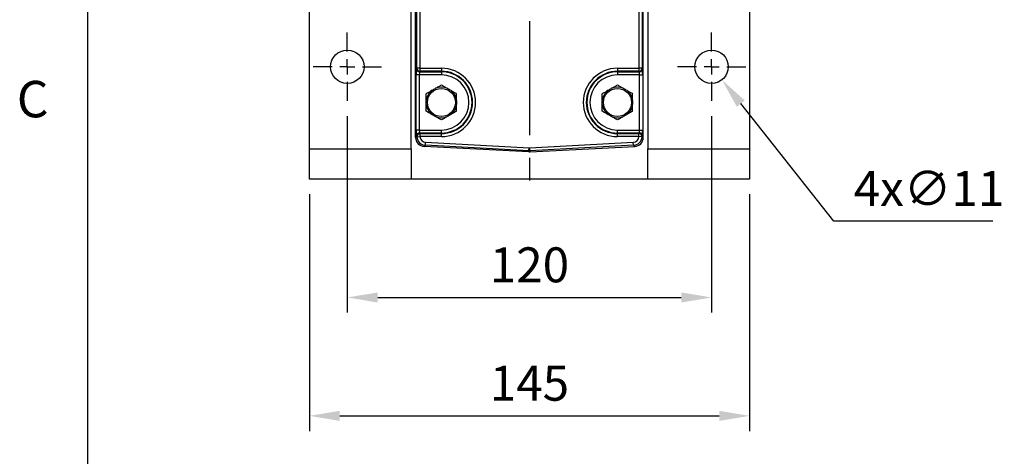
# Model space of a CAD drawing. Extents: x -42 to 1839, y -24 to 1176.
# Drawn here: x -22 to 302, y 458 to 602 of the extents above; entities that cross this region are included whole.
import ezdxf
from ezdxf.enums import TextEntityAlignment as Align

# ---------------------------------------------------------------- set-up
doc = ezdxf.new("R2010")
doc.units = 0
doc.header["$LTSCALE"] = 30
doc.linetypes.add('CENTER', pattern=[2, 1.25, -0.25, 0.25, -0.25])
doc.layers.get('0').update_dxf_attribs({"color": 3, "linetype": 'CONTINUOUS'})
doc.layers.get('Defpoints').update_dxf_attribs({"linetype": 'CONTINUOUS'})
for name, color, linetype in [('CEN', 2, 'CENTER'), ('DIM', 3, 'CONTINUOUS'), ('MAIN', 7, 'CONTINUOUS')]:
    doc.layers.add(name, color=color, linetype=linetype)
doc.styles.add('ATTDEF', font='mingliu.ttc')
doc.styles.get("Standard").update_dxf_attribs({"font": 'simplex.shx'})
doc.dimstyles.new('C', dxfattribs={"dimscale": 5, "dimtxt": 2.3, "dimasz": 2, "dimexe": 1, "dimexo": 1, "dimgap": 1, "dimtad": 1, "dimtoh": 1, "dimdec": 4, "dimdsep": 46, "dimtxsty": 'Standard', "dimcen": 0, "dimclrd": 256, "dimclre": 256, "dimclrt": 256, "dimadec": 0, "dimazin": 0, "dimtfac": 0.6, "dimtdec": 4, "dimtofl": 0, "dimtmove": 0, "dimatfit": 3, "dimfxl": 0, "dimtolj": 1, "dimarcsym": 0})
doc.dimstyles.new('L', dxfattribs={"dimscale": 5, "dimtxt": 2.3, "dimasz": 2, "dimexe": 1, "dimexo": 1, "dimgap": 1, "dimtad": 1, "dimdec": 4, "dimdsep": 46, "dimtxsty": 'Standard', "dimcen": 0, "dimclrd": 256, "dimclre": 256, "dimclrt": 256, "dimadec": 0, "dimazin": 0, "dimtfac": 0.6, "dimtdec": 4, "dimtmove": 0, "dimatfit": 3, "dimfxl": 0, "dimtolj": 1, "dimarcsym": 0})

# ---------------------------------------------------------------- blocks, each defined once
blk = doc.blocks.new('GJA420')
at = {"color": 0}
blk.add_line((0, 0), (0, 192), dxfattribs=at)
blk.add_text('C', height=2, dxfattribs=at).set_placement((-3.908, 95))
at = {"color": 4, "style": 'ATTDEF'}
blk.add_attdef('料號', text='', height=2.5, dxfattribs=at).set_placement((120.5, 3), align=Align.MIDDLE_LEFT)
for tag, p in [('比例', (200.5, 3)), ('版本', (236.5, 3))]:
    blk.add_attdef(tag, text='', height=2.5, dxfattribs=at).set_placement(p, align=Align.MIDDLE_CENTER)
blk = doc.blocks.new('SW_CENTERMARKSYMBOL_2')
at = {"layer": 'CEN', "color": 0}
for p, q in [((0, 1.67), (0, 3.75)), ((-1.67, 0), (-3.75, 0)), ((0, 0), (-0.83, 0)), ((0, 0), (0, 0.83)), ((0, 0), (0, -0.83)), ((0, 0), (0.83, 0)), ((1.67, 0), (3.75, 0)), ((0, -1.67), (0, -3.75))]:
    blk.add_line(p, q, dxfattribs=at)
blk = doc.blocks.new('*D28')
at = {"layer": 'Defpoints', "color": 0}
for p in [(85.43, 575.39), (205.43, 575.39), (205.43, 510.65)]:
    blk.add_point(p, dxfattribs=at)
at = {"layer": 'DIM', "lineweight": -2}
for p, q in [((85.43, 570.39), (85.43, 505.65)), ((205.43, 570.39), (205.43, 505.65)), ((95.43, 510.65), (195.43, 510.65))]:
    blk.add_line(p, q, dxfattribs=at)
at = {"layer": 'DIM'}
for points in [[(95.43, 512.31), (95.43, 508.98), (85.43, 510.65)], [(195.43, 512.31), (195.43, 508.98), (205.43, 510.65)]]:
    blk.add_solid(points, dxfattribs=at)
at = {"layer": 'DIM', "insert": (145.43, 521.4), "char_height": 11.5, "attachment_point": 5}
blk.add_mtext('\\A1;120', dxfattribs=at)
blk = doc.blocks.new('*D29')
at = {"layer": 'Defpoints', "color": 0}
for p in [(72.93, 549.65), (217.93, 549.65), (217.93, 471.65)]:
    blk.add_point(p, dxfattribs=at)
at = {"layer": 'DIM', "lineweight": -2}
for p, q in [((72.93, 544.65), (72.93, 466.65)), ((217.93, 544.65), (217.93, 466.65)), ((82.93, 471.65), (207.93, 471.65))]:
    blk.add_line(p, q, dxfattribs=at)
at = {"layer": 'DIM'}
for points in [[(82.93, 473.31), (82.93, 469.98), (72.93, 471.65)], [(207.93, 473.31), (207.93, 469.98), (217.93, 471.65)]]:
    blk.add_solid(points, dxfattribs=at)
at = {"layer": 'DIM', "insert": (145.43, 482.4), "char_height": 11.5, "attachment_point": 5}
blk.add_mtext('\\A1;145', dxfattribs=at)
blk = doc.blocks.new('*D35')
at = {"layer": 'Defpoints', "color": 0}
for p in [(202.01, 590.95), (208.84, 582.33)]:
    blk.add_point(p, dxfattribs=at)
at = {"layer": 'DIM', "lineweight": -2}
for p, q in [((245.74, 535.81), (215.06, 574.5)), ((298.12, 535.81), (245.74, 535.81))]:
    blk.add_line(p, q, dxfattribs=at)
at = {"layer": 'DIM'}
blk.add_solid([(216.36, 575.53), (213.75, 573.46), (208.84, 582.33)], dxfattribs=at)
at = {"layer": 'DIM', "insert": (277.04, 546.56), "char_height": 11.5, "attachment_point": 5}
blk.add_mtext('\\A1;4x∅11', dxfattribs=at)

msp = doc.modelspace()

# ---------------------------------------------------------------- linework, layer by layer
at = {"layer": 'CEN'}
msp.add_line((145.42595, 661.64613), (145.42595, 546.51136), dxfattribs=at)
at = {"layer": 'MAIN'}
for p, q in [((107.92595, 563.37383), (107.92595, 729.68785)), ((182.92595, 563.37383), (182.92595, 729.68785)), ((72.92595, 559.64613), (72.92595, 605.64613)), ((106.42595, 559.64613), (106.42595, 605.64613)), ((108.33747, 586.16242), (108.33747, 605.62985)), ((109.3361, 605.62985), (109.3361, 586.16242)), ((181.51579, 586.16242), (181.51579, 605.62985)), ((182.51442, 605.62985), (182.51442, 586.16242)), ((184.42595, 605.64613), (184.42595, 559.64613)), ((217.92595, 605.64613), (217.92595, 559.64613)), ((108.12784, 565.81246), (108.12784, 583.9798)), ((109.12647, 583.9798), (108.12784, 583.9798)), ((108.22352, 585.97219), (108.33747, 586.16242)), ((109.3361, 586.16242), (108.33747, 586.16242)), ((116.42595, 583.9798), (109.12647, 583.9798)), ((109.12647, 583.9798), (109.12647, 565.81246)), ((109.3361, 585.16622), (109.22215, 584.976)), ((109.22215, 584.976), (116.42595, 584.976)), ((109.3361, 586.16242), (116.42595, 586.16242)), ((109.3361, 586.16242), (109.3361, 585.16622)), ((116.42595, 585.16622), (109.3361, 585.16622)), ((116.42595, 586.16242), (116.42595, 585.16622)), ((116.42595, 584.976), (116.42595, 585.16622)), ((116.42595, 584.976), (116.42595, 583.9798)), ((174.42595, 586.16242), (181.51579, 586.16242)), ((174.42595, 586.16242), (174.42595, 585.16622)), ((181.51579, 585.16622), (174.42595, 585.16622)), ((174.42595, 584.976), (174.42595, 585.16622)), ((174.42595, 584.976), (181.62974, 584.976)), ((174.42595, 584.976), (174.42595, 583.9798)), ((181.72543, 583.9798), (174.42595, 583.9798)), ((181.51579, 585.16622), (181.51579, 586.16242)), ((182.51442, 586.16242), (181.51579, 586.16242)), ((181.62974, 584.976), (181.51579, 585.16622)), ((181.72543, 583.9798), (182.72405, 583.9798)), ((181.72543, 565.81246), (181.72543, 583.9798)), ((182.51442, 586.16242), (182.62837, 585.97219)), ((182.72405, 583.9798), (182.72405, 565.81246)), ((109.12647, 565.81246), (108.12784, 565.81246)), ((109.12647, 565.81246), (116.42595, 565.81246)), ((116.42595, 564.81627), (109.22215, 564.81627)), ((109.22215, 564.81627), (109.28473, 564.7118)), ((109.34062, 564.62604), (109.34062, 563.62985)), ((109.34062, 564.62604), (116.42595, 564.62604)), ((116.42595, 564.81627), (116.42595, 565.81246)), ((116.42595, 564.81627), (116.42595, 564.62604)), ((116.42595, 563.62985), (116.42595, 564.62604)), ((174.42595, 564.81627), (174.42595, 565.81246)), ((174.42595, 565.81246), (181.72543, 565.81246)), ((174.42595, 564.81627), (174.42595, 564.62604)), ((181.62974, 564.81627), (174.42595, 564.81627)), ((174.42595, 563.62985), (174.42595, 564.62604)), ((174.42595, 564.62604), (181.51127, 564.62604)), ((181.51127, 563.62985), (181.51127, 564.62604)), ((181.56717, 564.7118), (181.62974, 564.81627)), ((181.72543, 565.81246), (182.72405, 565.81246)), ((107.92595, 563.37383), (108.2861, 563.7156)), ((108.2861, 563.7156), (108.22352, 563.82007)), ((108.34442, 563.56275), (109.34062, 563.62985)), ((116.42595, 563.62985), (109.34062, 563.62985)), ((111.17657, 560.77257), (111.22883, 561.76983)), ((111.22883, 561.76983), (145.32142, 559.98312)), ((145.53048, 559.98312), (179.62306, 561.76983)), ((181.51127, 563.62985), (174.42595, 563.62985)), ((179.67533, 560.77257), (179.62306, 561.76983)), ((182.50747, 563.56275), (181.51127, 563.62985)), ((182.62837, 563.82007), (182.56579, 563.7156)), ((182.56579, 563.7156), (182.92595, 563.37383)), ((72.92595, 559.64613), (106.42595, 559.64613)), ((72.92595, 549.64613), (72.92595, 559.64613)), ((106.42595, 559.64613), (106.42595, 549.64613)), ((111.17657, 560.77257), (110.76504, 560.38205)), ((145.26915, 558.57377), (110.76504, 560.38205)), ((145.26915, 558.98585), (111.17657, 560.77257)), ((145.26915, 558.98585), (145.32142, 559.98312)), ((145.26915, 558.57377), (145.26915, 558.98585)), ((145.58274, 558.98585), (145.53048, 559.98312)), ((179.67533, 560.77257), (145.58274, 558.98585)), ((145.58274, 558.57377), (180.08685, 560.38205)), ((145.58274, 558.98585), (145.58274, 558.57377)), ((180.08685, 560.38205), (179.67533, 560.77257)), ((184.42595, 559.64613), (217.92595, 559.64613)), ((184.42595, 549.64613), (184.42595, 559.64613)), ((217.92595, 559.64613), (217.92595, 549.64613)), ((106.42595, 549.64613), (72.92595, 549.64613)), ((184.42595, 549.64613), (106.42595, 549.64613)), ((217.92595, 549.64613), (184.42595, 549.64613))]:
    msp.add_line(p, q, dxfattribs=at)
for centre, radius in [((85.42595, 586.64113), 5.5), ((205.42595, 586.64113), 5.5), ((116.42595, 574.89613), 4.61132), ((174.42595, 574.89613), 4.61132)]:
    msp.add_circle(centre, radius, dxfattribs=at)
for centre, radius, start, end in [((109.22627, 585.97876), 1.00278, 180.375531, 269.7643368), ((109.34022, 586.16899), 1.00278, 180.375531, 269.7643368), ((116.42595, 574.89613), 11.26629, 270, 90), ((116.42595, 574.89613), 10.27009, 270, 90), ((116.42595, 574.89613), 10.07986, 270, 90), ((116.42595, 574.89613), 9.08367, 270, 90), ((174.42595, 574.89613), 11.26629, 90, 270), ((174.42595, 574.89613), 10.27009, 90, 270), ((174.42595, 574.89613), 10.07986, 90, 270), ((174.42595, 574.89613), 9.08367, 90, 270), ((181.51167, 586.16899), 1.00278, 270.2356632, 359.624469), ((181.62562, 585.97876), 1.00278, 270.2356632, 359.624469), ((116.42595, 574.89613), 5.04434, 127.6022143, 172.3977857), ((116.42595, 574.89613), 5.04434, 67.6022143, 112.3977857), ((116.42595, 574.89613), 5.04434, 7.6022143, 52.3977857), ((174.42595, 574.89613), 5.04434, 127.6022143, 172.3977857), ((174.42595, 574.89613), 5.04434, 67.6022143, 112.3977857), ((174.42595, 574.89613), 5.04434, 7.6022143, 52.3977857), ((116.42595, 574.89613), 5.04434, 187.6022143, 232.3977857), ((116.42595, 574.89613), 5.04434, 307.6022143, 352.3977857), ((174.42595, 574.89613), 5.04434, 187.6022143, 232.3977857), ((174.42595, 574.89613), 5.04434, 307.6022143, 352.3977857), ((116.42595, 574.89613), 5.04434, 247.6022143, 292.3977857), ((174.42595, 574.89613), 5.04434, 247.6022143, 292.3977857), ((109.22627, 563.8135), 1.00278, 90.2356632, 179.624469), ((109.28885, 563.70903), 1.00278, 90.2356632, 179.624469), ((109.34578, 563.6229), 1.00316, 90.2943939, 183.4371987), ((181.50612, 563.6229), 1.00316, 356.5628013, 89.7056061), ((181.56304, 563.70903), 1.00278, 0.375531, 89.7643368), ((181.62562, 563.8135), 1.00278, 0.375531, 89.7643368)]:
    msp.add_arc(centre, radius, start, end, dxfattribs=at)
for centre, major_axis, ratio, start_param, end_param in [((108.23265, 583.9798), (0, 2), 0.052407779, 0.087266463, 1.570796327), ((109.23128, 583.9798), (0, 1), 0.104815559, 0.087266463, 1.570796327), ((181.62061, 583.9798), (0, 1), 0.104815559, 4.71238898, 6.195918845), ((182.61924, 583.9798), (0, 2), 0.052407779, 4.71238898, 6.195918845), ((108.23265, 565.81246), (0, 2), 0.052407779, 1.570796327, 3.054326191), ((109.23128, 565.81246), (0, 1), 0.104815559, 1.570796327, 3.054326191), ((111.28549, 564.71512), (2.11617, -0.63193), 0.524229061, 3.661985955, 3.729213387), ((179.56641, 564.71512), (2.11617, 0.63193), 0.524229061, 5.695564574, 5.762792006), ((181.62061, 565.81246), (0, 1), 0.104815559, 3.228859116, 4.71238898), ((182.61924, 565.81246), (0, 2), 0.052407779, 3.228859116, 4.71238898), ((110.93006, 563.38164), (-2.1818, -2.07045), 0.997400194, 5.525266804, 7.04110381), ((111.28549, 563.71892), (3.01569, -1.04526), 0.670228949, 3.620322485, 3.687549917), ((111.33884, 563.76956), (2.17802, 2.06686), 0.999129639, 2.450901583, 3.899511156), ((111.33884, 563.76956), (-1.45453, -1.3803), 0.997400194, 5.592494237, 7.04110381), ((179.51305, 563.76956), (1.45453, -1.3803), 0.997400194, 5.525266804, 6.973876378), ((179.51305, 563.76956), (2.17802, -2.06686), 0.999129639, 5.525266804, 6.973876378), ((179.92183, 563.38164), (2.1818, -2.07045), 0.997400194, 5.525266804, 7.04110381), ((179.56641, 563.71892), (3.01569, 1.04526), 0.670228949, 5.737228044, 5.804455476), ((145.42595, 561.98313), (0, 3.00138), 0.999540876, 3.089304599, 3.193880708), ((145.42595, 561.57379), (0, -3.00413), 0.998625778, 6.230897253, 6.335473362), ((145.42595, 561.98313), (0, -2.00275), 0.998625778, 6.230897253, 6.335473362)]:
    msp.add_ellipse(centre, major_axis=major_axis, ratio=ratio, start_param=start_param, end_param=end_param, dxfattribs=at)
for points, knots in [([(114.50388, 579.55993), (114.68548, 579.66477), (114.8639, 579.76779), (115.20418, 579.96425), (115.36807, 580.05887), (115.84584, 580.33471), (116.14373, 580.5067), (116.42595, 580.66963)], [0, 0, 0, 0, 0.25, 0.25, 0.5, 0.5, 1, 1, 1, 1]), ([(116.42595, 580.66963), (116.70835, 580.50659), (117.00315, 580.33638), (117.47945, 580.06139), (117.644, 579.96639), (117.98959, 579.76687), (118.1666, 579.66467), (118.34801, 579.55993)], [0, 0, 0, 0, 0.5, 0.5, 0.75, 0.75, 1, 1, 1, 1]), ([(172.50388, 579.55993), (172.68548, 579.66477), (172.8639, 579.76779), (173.20418, 579.96425), (173.36807, 580.05887), (173.84584, 580.33471), (174.14373, 580.5067), (174.42595, 580.66963)], [0, 0, 0, 0, 0.25, 0.25, 0.5, 0.5, 1, 1, 1, 1]), ([(174.42595, 580.66963), (174.70835, 580.50659), (175.00315, 580.33638), (175.47945, 580.06139), (175.644, 579.96639), (175.98959, 579.76687), (176.1666, 579.66467), (176.34801, 579.55993)], [0, 0, 0, 0, 0.5, 0.5, 0.75, 0.75, 1, 1, 1, 1]), ([(111.42595, 577.78288), (111.70835, 577.94593), (112.00315, 578.11613), (112.47945, 578.39113), (112.644, 578.48613), (112.98959, 578.68565), (113.1666, 578.78785), (113.34801, 578.89259)], [0, 0, 0, 0, 0.5, 0.5, 0.75, 0.75, 1, 1, 1, 1]), ([(111.42595, 575.56347), (111.42595, 575.77265), (111.42595, 575.97927), (111.42595, 576.37519), (111.42595, 576.56468), (111.42595, 577.11489), (111.42595, 577.45981), (111.42595, 577.78288)], [0, 0, 0, 0, 0.25, 0.25, 0.5, 0.5, 1, 1, 1, 1]), ([(113.34801, 578.89259), (113.44341, 578.94767), (113.53936, 579.00306), (113.73178, 579.11416), (113.82828, 579.16987), (114.11849, 579.33742), (114.31384, 579.45021), (114.50388, 579.55993)], [0, 0, 0, 0, 0.25, 0.25, 0.5, 0.5, 1, 1, 1, 1]), ([(118.34801, 579.55993), (118.44341, 579.50485), (118.53936, 579.44946), (118.73178, 579.33836), (118.82828, 579.28265), (119.11849, 579.11509), (119.31384, 579.00231), (119.50388, 578.89259)], [0, 0, 0, 0, 0.25, 0.25, 0.5, 0.5, 1, 1, 1, 1]), ([(119.50388, 578.89259), (119.68548, 578.78774), (119.8639, 578.68473), (120.20418, 578.48827), (120.36807, 578.39365), (120.84584, 578.11781), (121.14373, 577.94582), (121.42595, 577.78288)], [0, 0, 0, 0, 0.25, 0.25, 0.5, 0.5, 1, 1, 1, 1]), ([(121.42595, 575.56347), (121.42595, 575.77265), (121.42595, 575.97927), (121.42595, 576.37519), (121.42595, 576.56468), (121.42595, 577.11489), (121.42595, 577.45981), (121.42595, 577.78288)], [0, 0, 0, 0, 0.25, 0.25, 0.5, 0.5, 1, 1, 1, 1]), ([(169.42595, 577.78288), (169.70835, 577.94593), (170.00315, 578.11613), (170.47945, 578.39113), (170.644, 578.48613), (170.98959, 578.68565), (171.1666, 578.78785), (171.34801, 578.89259)], [0, 0, 0, 0, 0.5, 0.5, 0.75, 0.75, 1, 1, 1, 1]), ([(169.42595, 575.56347), (169.42595, 575.77265), (169.42595, 575.97927), (169.42595, 576.37519), (169.42595, 576.56468), (169.42595, 577.11489), (169.42595, 577.45981), (169.42595, 577.78288)], [0, 0, 0, 0, 0.25, 0.25, 0.5, 0.5, 1, 1, 1, 1]), ([(171.34801, 578.89259), (171.44341, 578.94767), (171.53936, 579.00306), (171.73178, 579.11416), (171.82828, 579.16987), (172.11849, 579.33742), (172.31384, 579.45021), (172.50388, 579.55993)], [0, 0, 0, 0, 0.25, 0.25, 0.5, 0.5, 1, 1, 1, 1]), ([(176.34801, 579.55993), (176.44341, 579.50485), (176.53936, 579.44946), (176.73178, 579.33836), (176.82828, 579.28265), (177.11849, 579.11509), (177.31384, 579.00231), (177.50388, 578.89259)], [0, 0, 0, 0, 0.25, 0.25, 0.5, 0.5, 1, 1, 1, 1]), ([(177.50388, 578.89259), (177.68548, 578.78774), (177.8639, 578.68473), (178.20418, 578.48827), (178.36807, 578.39365), (178.84584, 578.11781), (179.14373, 577.94582), (179.42595, 577.78288)], [0, 0, 0, 0, 0.25, 0.25, 0.5, 0.5, 1, 1, 1, 1]), ([(179.42595, 575.56347), (179.42595, 575.77265), (179.42595, 575.97927), (179.42595, 576.37519), (179.42595, 576.56468), (179.42595, 577.11489), (179.42595, 577.45981), (179.42595, 577.78288)], [0, 0, 0, 0, 0.25, 0.25, 0.5, 0.5, 1, 1, 1, 1]), ([(111.42595, 574.22879), (111.42595, 574.33895), (111.42595, 574.44973), (111.42595, 574.67193), (111.42595, 574.78336), (111.42595, 575.11846), (111.42595, 575.34403), (111.42595, 575.56347)], [0, 0, 0, 0, 0.25, 0.25, 0.5, 0.5, 1, 1, 1, 1]), ([(111.42595, 572.00938), (111.42595, 572.17049), (111.42595, 572.33627), (111.42595, 572.68075), (111.42595, 572.85991), (111.42595, 573.22788), (111.42595, 573.41746), (111.42595, 573.81182), (111.42595, 574.01896), (111.42595, 574.22879)], [0, 0, 0, 0, 0.25, 0.25, 0.5, 0.5, 0.75, 0.75, 1, 1, 1, 1]), ([(121.42595, 575.56347), (121.42595, 575.45332), (121.42595, 575.34253), (121.42595, 575.12034), (121.42595, 575.00891), (121.42595, 574.6738), (121.42595, 574.44824), (121.42595, 574.22879)], [0, 0, 0, 0, 0.25, 0.25, 0.5, 0.5, 1, 1, 1, 1]), ([(121.42595, 572.00938), (121.42595, 572.17049), (121.42595, 572.33627), (121.42595, 572.68075), (121.42595, 572.85991), (121.42595, 573.22788), (121.42595, 573.41746), (121.42595, 573.81182), (121.42595, 574.01896), (121.42595, 574.22879)], [0, 0, 0, 0, 0.25, 0.25, 0.5, 0.5, 0.75, 0.75, 1, 1, 1, 1]), ([(169.42595, 574.22879), (169.42595, 574.33895), (169.42595, 574.44973), (169.42595, 574.67193), (169.42595, 574.78336), (169.42595, 575.11846), (169.42595, 575.34403), (169.42595, 575.56347)], [0, 0, 0, 0, 0.25, 0.25, 0.5, 0.5, 1, 1, 1, 1]), ([(169.42595, 572.00938), (169.42595, 572.17049), (169.42595, 572.33627), (169.42595, 572.68075), (169.42595, 572.85991), (169.42595, 573.22788), (169.42595, 573.41746), (169.42595, 573.81182), (169.42595, 574.01896), (169.42595, 574.22879)], [0, 0, 0, 0, 0.25, 0.25, 0.5, 0.5, 0.75, 0.75, 1, 1, 1, 1]), ([(179.42595, 575.56347), (179.42595, 575.45332), (179.42595, 575.34253), (179.42595, 575.12034), (179.42595, 575.00891), (179.42595, 574.6738), (179.42595, 574.44824), (179.42595, 574.22879)], [0, 0, 0, 0, 0.25, 0.25, 0.5, 0.5, 1, 1, 1, 1]), ([(179.42595, 572.00938), (179.42595, 572.17049), (179.42595, 572.33627), (179.42595, 572.68075), (179.42595, 572.85991), (179.42595, 573.22788), (179.42595, 573.41746), (179.42595, 573.81182), (179.42595, 574.01896), (179.42595, 574.22879)], [0, 0, 0, 0, 0.25, 0.25, 0.5, 0.5, 0.75, 0.75, 1, 1, 1, 1]), ([(113.34801, 570.89967), (113.16642, 571.00452), (112.988, 571.10753), (112.64771, 571.30399), (112.48382, 571.39862), (112.00606, 571.67445), (111.70816, 571.84644), (111.42595, 572.00938)], [0, 0, 0, 0, 0.25, 0.25, 0.5, 0.5, 1, 1, 1, 1]), ([(114.50388, 570.23234), (114.40848, 570.28741), (114.31254, 570.34281), (114.12011, 570.4539), (114.02361, 570.50962), (113.7334, 570.67717), (113.53806, 570.78995), (113.34801, 570.89967)], [0, 0, 0, 0, 0.25, 0.25, 0.5, 0.5, 1, 1, 1, 1]), ([(119.50388, 570.89967), (119.40848, 570.8446), (119.31254, 570.7892), (119.12011, 570.67811), (119.02361, 570.62239), (118.7334, 570.45484), (118.53806, 570.34206), (118.34801, 570.23234)], [0, 0, 0, 0, 0.25, 0.25, 0.5, 0.5, 1, 1, 1, 1]), ([(121.42595, 572.00938), (121.14354, 571.84633), (120.84874, 571.67613), (120.37244, 571.40114), (120.20789, 571.30614), (119.8623, 571.10661), (119.68529, 571.00441), (119.50388, 570.89967)], [0, 0, 0, 0, 0.5, 0.5, 0.75, 0.75, 1, 1, 1, 1]), ([(171.34801, 570.89967), (171.16642, 571.00452), (170.988, 571.10753), (170.64771, 571.30399), (170.48382, 571.39862), (170.00606, 571.67445), (169.70816, 571.84644), (169.42595, 572.00938)], [0, 0, 0, 0, 0.25, 0.25, 0.5, 0.5, 1, 1, 1, 1]), ([(172.50388, 570.23234), (172.40848, 570.28741), (172.31254, 570.34281), (172.12011, 570.4539), (172.02361, 570.50962), (171.7334, 570.67717), (171.53806, 570.78995), (171.34801, 570.89967)], [0, 0, 0, 0, 0.25, 0.25, 0.5, 0.5, 1, 1, 1, 1]), ([(177.50388, 570.89967), (177.40848, 570.8446), (177.31254, 570.7892), (177.12011, 570.67811), (177.02361, 570.62239), (176.7334, 570.45484), (176.53806, 570.34206), (176.34801, 570.23234)], [0, 0, 0, 0, 0.25, 0.25, 0.5, 0.5, 1, 1, 1, 1]), ([(179.42595, 572.00938), (179.14354, 571.84633), (178.84874, 571.67613), (178.37244, 571.40114), (178.20789, 571.30614), (177.8623, 571.10661), (177.68529, 571.00441), (177.50388, 570.89967)], [0, 0, 0, 0, 0.5, 0.5, 0.75, 0.75, 1, 1, 1, 1]), ([(116.42595, 569.12263), (116.14354, 569.28568), (115.84874, 569.45588), (115.37244, 569.73087), (115.20789, 569.82587), (114.8623, 570.0254), (114.68529, 570.1276), (114.50388, 570.23234)], [0, 0, 0, 0, 0.5, 0.5, 0.75, 0.75, 1, 1, 1, 1]), ([(118.34801, 570.23234), (118.16642, 570.12749), (117.988, 570.02448), (117.64771, 569.82802), (117.48382, 569.73339), (117.00606, 569.45756), (116.70816, 569.28557), (116.42595, 569.12263)], [0, 0, 0, 0, 0.25, 0.25, 0.5, 0.5, 1, 1, 1, 1]), ([(174.42595, 569.12263), (174.14354, 569.28568), (173.84874, 569.45588), (173.37244, 569.73087), (173.20789, 569.82587), (172.8623, 570.0254), (172.68529, 570.1276), (172.50388, 570.23234)], [0, 0, 0, 0, 0.5, 0.5, 0.75, 0.75, 1, 1, 1, 1]), ([(176.34801, 570.23234), (176.16642, 570.12749), (175.988, 570.02448), (175.64771, 569.82802), (175.48382, 569.73339), (175.00606, 569.45756), (174.70816, 569.28557), (174.42595, 569.12263)], [0, 0, 0, 0, 0.25, 0.25, 0.5, 0.5, 1, 1, 1, 1])]:
    msp.add_open_spline(points, degree=3, knots=knots, dxfattribs=at)

# ---------------------------------------------------------------- block references
at = {"layer": 'CEN', "xscale": 3, "yscale": 3, "zscale": 3}
for p in [(85.42595, 586.64113), (205.42595, 586.64113)]:
    msp.add_blockref('SW_CENTERMARKSYMBOL_2', p, dxfattribs=at)
at = {"layer": 'DIM', "xscale": 6, "yscale": 6, "zscale": 6}
msp.add_blockref('GJA420', (0, 0), dxfattribs=at)

# ---------------------------------------------------------------- dimensions: what is measured, and where the dimension line sits
at = {"layer": 'DIM'}
dim = msp.add_diameter_dim_2p(p1=(202.0084, 590.95046), p2=(208.8435, 582.3318), text='4x<>', dimstyle='C', dxfattribs=at)
dim.commit()
dim.dimension.update_dxf_attribs({"geometry": '*D35', "text_midpoint": (277.04103, 535.80619), "dimtype": 163})
for base, p1, p2, picture, middle in [((205.42595, 510.64613), (85.42595, 575.39113), (205.42595, 575.39113), '*D28', (145.42595, 521.39613)), ((217.92595, 471.64613), (72.92595, 549.64613), (217.92595, 549.64613), '*D29', (145.42595, 482.39613))]:
    dim = msp.add_linear_dim(base=base, p1=p1, p2=p2, dimstyle='L', dxfattribs=at)
    dim.commit()
    dim.dimension.update_dxf_attribs({"geometry": picture, "text_midpoint": middle})

doc.saveas('drawing.dxf')
